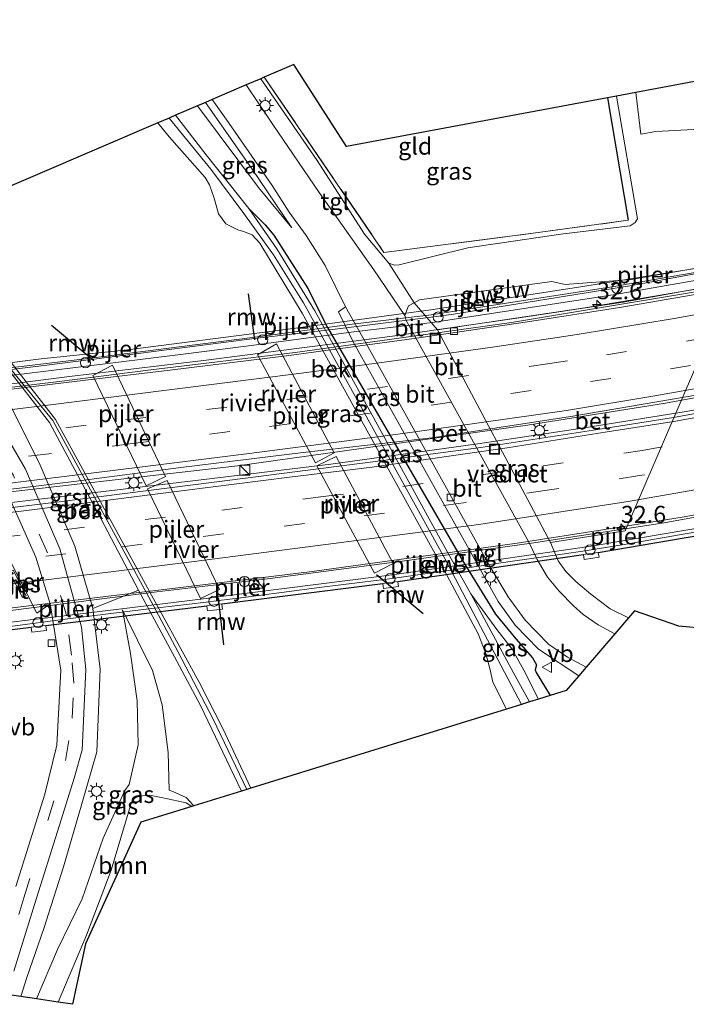
# Model space of a CAD drawing. Units: metres. Extents: x 89990 to 100002, y 437499 to 442393.
# Drawn here: x 93033 to 93131, y 439608 to 439752 of the extents above; entities that cross this region are included whole.
import ezdxf
from ezdxf.enums import TextEntityAlignment as Align

# ---------------------------------------------------------------- set-up
doc = ezdxf.new("R2010")
doc.units = ezdxf.units.M
doc.linetypes.add('IE-TERREINAFSCHEIDING', pattern=[10, 8, -2])
doc.linetypes.add('VW-3-9_STREEP', pattern=[12, 3, -9])
doc.layers.get('0').update_dxf_attribs({"lineweight": 25})
for name, color, linetype, lineweight in [('B-ME-AM-KILOMETR-S-B2', 7, 'Continuous', 18), ('B-ME-BV-GELEIDECONSTRAUCTIE_GELEIDERAIL_OVERSTAPCONSTRUCTIE-S-B2', 213, 'BV-ANTIVERBLINDINGSSCHERM', 18), ('B-ME-BV-GELEIDECONSTRUCTIE-GELEIDERAIL-L-B2', 213, 'BV-GELEIDERAIL', 18), ('B-ME-GR-BOOM-GV-B6', 93, 'Continuous', 18), ('B-ME-GW-KRUINLIJN-L-B1', 93, 'Continuous', 18), ('B-ME-GW-TEENLIJN-L-B1', 93, 'Continuous', 18), ('B-ME-IE-GRASLAND-GV-B6', 93, 'Continuous', 18), ('B-ME-IE-GRONDWERKLIJN-GROND_INGERICHT-GV-B6', 253, 'Continuous', 18), ('B-ME-IE-INRICHTINGSELEMENT-S-B1', 253, 'Continuous', 18), ('B-ME-IE-INRICHTINGSELEMENT-S-B2', 253, 'Continuous', 18), ('B-ME-IE-MEUBILAIR_WEGMEUBILAIR-LICHTMAST-S-B1', 8, 'Continuous', 18), ('B-ME-IE-TERREINAFSCHEIDING-RASTERHEKWERK-L-B1', 8, 'IE-TERREINAFSCHEIDING', 18), ('B-ME-KW-GELUIDSWERING-GV-B7', 8, 'Continuous', 18), ('B-ME-KW-PIJLER-GV-B6', 173, 'Continuous', 18), ('B-ME-KW-PIJLER-S-B1', 173, 'Continuous', 18), ('B-ME-KW-SCHERM-L-B2', 8, 'Continuous', 18), ('B-ME-KW-VIADUCT-GV-B7', 173, 'Continuous', 18), ('B-ME-OB-BEKLEDING-GV-B6', 253, 'Continuous', 18), ('B-ME-OG-WATER-GV-B6', 153, 'Continuous', 18), ('B-ME-VH-VERH_SOORT-BETON-OVERIG-GV-B6', 8, 'IE-TERREINAFSCHEIDING-NATUURLIJK-HOUTWAL', 18), ('B-ME-VH-VERH_SOORT-BETON-OVERIG-GV-B7', 8, 'IE-TERREINAFSCHEIDING-NATUURLIJK-HOUTWAL', 18), ('B-ME-VH-VERH_SOORT-BITUMEN-GV-B6', 8, 'IE-TERREINAFSCHEIDING-NATUURLIJK-HOUTWAL', 18), ('B-ME-VH-VERH_SOORT-BITUMEN-GV-B7', 8, 'Continuous', 18), ('B-ME-VH-VERH_SOORT-GV-B6', 8, 'Continuous', 18), ('B-ME-VH-VERH_SOORT-ONVERHARD-GV-B6', 8, 'Continuous', 18), ('B-ME-VH-VERH_SOORT-TEGELS-GV-B6', 8, 'Continuous', 18), ('B-ME-VV-KOLK-S-B1', 8, 'Continuous', 18), ('B-ME-VV-KOLK-S-B2', 8, 'Continuous', 18), ('B-ME-VW-MARKERING-39STREEP-015-L-B1', 255, 'VW-3-9_STREEP', 18), ('B-ME-VW-MARKERING-39STREEP-015-L-B2', 255, 'VW-3-9_STREEP', 18), ('B-ME-VW-MARKERING-STREEP-015-L-B2', 7, 'Continuous', 18), ('B-ME-VW-MEUBILAIR_WEGMEUBILAIR-VERKEERSBORD-S-B1', 8, 'Continuous', 18)]:
    doc.layers.add(name, color=color, linetype=linetype, lineweight=lineweight)
for name, color, linetype in [('B-ME-GW-INSTEEKWATERGANG-L-B1', 10, 'Continuous'), ('B-ME-IE-TERREINAFSCHEIDING-HAAG-L-B1', 10, 'Continuous'), ('B-ME-KG-KADASTRAAL-OPNAMEDTMGRENS-L-B1', 10, 'Continuous'), ('B-ME-KW-REMMINGWERK-L-B1', 10, 'Continuous')]:
    doc.layers.add(name, color=color, linetype=linetype)
doc.styles.add('NLCS-ISO', font='NLCS-ISO.TTF')
doc.linetypes.add('BV-ANTIVERBLINDINGSSCHERM', pattern='A,2,-1,[22,NLCS.SHX,S=1,R=0,X=0,Y=0],-1', length=4)
doc.linetypes.add('BV-GELEIDERAIL', pattern='A,10,-3,[108,NLCS.SHX,S=1,R=0,X=0,Y=0],-3', length=16)
doc.linetypes.add('IE-TERREINAFSCHEIDING-NATUURLIJK-HOUTWAL', pattern='A,7,-1.5,[67,NLCS.SHX,S=0.75,R=45,X=0,Y=0],-1.5,7,-1.5,[70,NLCS.SHX,S=0.75,R=0,X=0,Y=0],-1.5', length=20)

# ---------------------------------------------------------------- blocks, each defined once
blk = doc.blocks.new('dtb')
blk.add_circle((0, 0), 0.75)
blk = doc.blocks.new('hecto')
for p, q in [((0, 0.625), (-0.625, 0)), ((0, -0.625), (0, 0.625)), ((-0.625, 0), (0.625, 0)), ((0.625, 0), (0, -0.625))]:
    blk.add_line(p, q)
blk = doc.blocks.new('kast')
blk.add_line((-0.75, -0.75), (0.75, 0.75))
blk.add_lwpolyline([(-0.75, 0.75), (0.75, 0.75), (0.75, -0.75), (-0.75, -0.75)], close=True)
blk = doc.blocks.new('snuffelpaal')
for centre, radius in [((0, 0), 0.75), ((-0.375, 0), 0.125), ((0.375, 0), 0.125)]:
    blk.add_circle(centre, radius)
blk = doc.blocks.new('lantaarnpaal')
for p, q in [((-0.75, 0), (-1.25, 0)), ((-0.88, 0.88), (-0.53, 0.53)), ((0, 0.75), (0, 1.25)), ((0.53, 0.53), (0.88, 0.88)), ((0.75, 0), (1.25, 0)), ((-0.53, -0.53), (-0.88, -0.88)), ((0, -0.75), (0, -1.25)), ((0.53, -0.53), (0.88, -0.88))]:
    blk.add_line(p, q)
blk.add_circle((0, 0), 0.75)
blk = doc.blocks.new('kolk')
blk.add_lwpolyline([(-0.5, -0.5), (0.5, -0.5), (0.5, 0.5), (-0.5, 0.5)], close=True)
blk = doc.blocks.new('put')
for p, q in [((0.75, 0.75), (-0.75, 0.75)), ((-0.75, 0.75), (-0.75, -0.75)), ((0.75, -0.75), (0.75, 0.75)), ((-0.75, -0.75), (0.75, -0.75))]:
    blk.add_line(p, q)
blk.add_lwpolyline([(-0.625, 0.625), (0.625, 0.625), (0.625, -0.625), (-0.625, -0.625)], close=True)
blk = doc.blocks.new('verkeersbord')
for p, q in [((0, 0.75), (-0.75, -0.625)), ((0.75, -0.625), (0, 0.75)), ((-0.75, -0.625), (0.75, -0.625))]:
    blk.add_line(p, q)

msp = doc.modelspace()

# ---------------------------------------------------------------- linework, layer by layer
at = {"layer": 'B-ME-BV-GELEIDECONSTRUCTIE-GELEIDERAIL-L-B2'}
for points in [[(92988.788, 439693.781, 7.209), (92989.508, 439693.852, 7.237), (93002.787, 439695.282, 7.283), (93014.909, 439696.689, 7.283), (93040.334, 439699.9, 7.245), (93059.997, 439702.244, 7.235), (93087.767, 439705.843, 7.463), (93106.025, 439708.497, 7.497), (93121.64, 439710.841, 7.559), (93138.445, 439713.865, 7.421), (93161.075, 439718.51, 7.407), (93179.101, 439722.716, 7.681), (93191.663, 439726.225, 7.757), (93201.001, 439729.096, 7.743)], [(93000.201, 439679.213, 7.473), (93023.849, 439682.118, 7.446), (93064.978, 439686.777, 7.664), (93107.584, 439692.762, 7.906), (93127.867, 439696.014, 7.956), (93146.529, 439699.434, 8.266), (93163.789, 439702.931, 8.164), (93184.386, 439707.877, 7.99), (93193.28, 439710.246, 7.968)], [(93192.497, 439708.385, 7.608), (93189.995, 439707.621, 7.608), (93165.603, 439701.669, 7.678), (93141.84, 439696.797, 7.394), (93130.92, 439694.781, 7.382), (93115.657, 439692.341, 7.454), (93100.308, 439690.023, 7.49), (93078.72, 439687.049, 7.568), (93059.655, 439684.745, 7.636), (93033.012, 439681.574, 7.62), (93005.339, 439678.158, 7.546), (93001.031, 439677.652, 7.517)], [(93005.6461, 439662.3256, 7.3381), (93007.253, 439662.518, 7.304), (93027.401, 439665.024, 7.363), (93053.157, 439668.303, 7.329), (93069.813, 439670.243, 7.365), (93089.205, 439672.799, 7.447), (93108.214, 439675.452, 7.481), (93127.671, 439678.444, 7.593), (93152.729, 439682.996, 7.789), (93170.909, 439686.873, 7.907), (93184.751, 439689.978, 8.045)]]:
    msp.add_polyline3d(points, dxfattribs=at)
at = {"layer": 'B-ME-GR-BOOM-GV-B6'}
msp.add_polyline3d([(93038.648, 439608.014, 0.214), (93042.803, 439617.861, 0.276), (93046.457, 439627.404, 0.1), (93049.267, 439636.907, -0.16), (93049.504, 439637.608, -0.158), (93050.011, 439638.065, -0.158), (93051.038, 439638.318, -0.158), (93052.052, 439638.437, -0.158), (93054.27, 439637.996, -0.158), (93057.469, 439637.293, -0.212), (93058.307, 439636.766, -0.214), (93050.808, 439634.445, -0.089), (93042.682, 439616.595, 0.145), (93040.757, 439607.695, 0.059), (93038.648, 439608.014, 0.214)], dxfattribs=at)
at = {"layer": 'B-ME-GW-INSTEEKWATERGANG-L-B1'}
msp.add_polyline3d([(93066.675, 439724.59, -0.36), (93069.08, 439722.178, -0.36), (93070.311, 439720.659, -0.36), (93075.289, 439712.92, -0.36), (93078.212, 439707.126, -0.36), (93098.189, 439672.659, 0.165), (93102.885, 439664.998, 0.415), (93105.894, 439661.382, 0.44), (93108.361, 439658.611, 0.515), (93108.918, 439657.551, 0.54), (93108.745, 439656.846, 0.59), (93108.868, 439656.422, 0.59), (93110.952, 439653.062, 0.757)], dxfattribs=at)
at = {"layer": 'B-ME-GW-KRUINLIJN-L-B1'}
for points in [[(93059.117, 439739.681, -0.379), (93068.067, 439727.682, -0.379), (93072.99, 439721.764, -0.379)], [(93048.097, 439665.629, 0.44), (93049.263, 439659.223, 0.608), (93050.271, 439652.279, 0.83), (93050.376, 439645.803, 1.066), (93049.085, 439639.961, 1.098)], [(93035.458, 439608.496, 1.825), (93038.568, 439615.73, 1.838), (93042.151, 439623.208, 1.628), (93045.268, 439632.1, 1.424), (93048.463, 439639.104, 1.094), (93049.085, 439639.961, 1.098)], [(93054.957, 439639.147, 0.125), (93055.502, 439638.933, -0.008), (93057.433, 439638.083, -0.2), (93058.564, 439636.846, -0.211)]]:
    msp.add_polyline3d(points, dxfattribs=at)
at = {"layer": 'B-ME-GW-TEENLIJN-L-B1'}
for points in [[(93072.99, 439721.764, -0.379), (93067.057, 439730.538, -0.654), (93060.29, 439740.184, -0.681)], [(93109.225, 439652.528, -0.175), (93107.053, 439656.772, -0.16), (93105.354, 439659.866, -0.185), (93103.114, 439662.734, -0.21), (93099.28, 439668.004, -0.36)], [(93054.957, 439639.147, 0.125), (93054.828, 439644.683, 0.475), (93053.919, 439651.684, 0.45), (93052.483, 439656.74, 0.45), (93048.097, 439665.629, 0.44)]]:
    msp.add_polyline3d(points, dxfattribs=at)
at = {"layer": 'B-ME-IE-GRASLAND-GV-B6'}
for points in [[(93068.409, 439743.664, -1.027), (93068.934, 439743.889, -0.874), (93086.516, 439718.128, -0.403), (93108.442, 439720.956, -0.541), (93122.371, 439722.866, -0.381), (93119.351, 439740.871, -2.216), (93120.695, 439741.122, -2.502), (93123.775, 439723.058, -0.365), (93123.433, 439722.526, -0.365), (93122.665, 439722.061, -0.365), (93112.523, 439720.814, -0.609), (93098.838, 439718.819, -0.617), (93088.735, 439716.345, -0.419), (93088.065, 439716.268, -0.419), (93087.217, 439716.587, -0.419), (93083.636, 439720.842, -0.447), (93076.708, 439731.646, -0.599), (93068.409, 439743.664, -1.027)], [(93055.878, 439738.293, -0.36), (93059.117, 439739.681, -0.379), (93068.067, 439727.682, -0.379), (93072.99, 439721.764, -0.379), (93067.057, 439730.538, -0.654), (93060.29, 439740.184, -0.681), (93061.282, 439740.609, -1.079), (93063.306, 439737.733, -1.012), (93067.116, 439732.269, -0.802), (93070.08, 439727.969, -0.692), (93072.599, 439724.056, -0.608), (93075.099, 439720.645, -0.536), (93077.877, 439716.234, -0.427), (93080.872, 439710.164, -0.233), (93079.835, 439709.432, -0.183), (93082.018, 439704.894, 0.01), (93100.624, 439671.594, 0.473), (93103.276, 439666.865, 0.549), (93105.775, 439663.409, 0.679), (93109.208, 439659.853, 0.773), (93115.152, 439655.967, 1.038), (93113.274, 439653.781, 1.101), (93110.952, 439653.062, 0.757), (93108.868, 439656.422, 0.59), (93108.745, 439656.846, 0.59), (93108.918, 439657.551, 0.54), (93108.361, 439658.611, 0.515), (93105.894, 439661.382, 0.44), (93102.885, 439664.998, 0.415), (93098.189, 439672.659, 0.165), (93078.212, 439707.126, -0.36), (93075.289, 439712.92, -0.36), (93070.311, 439720.659, -0.36), (93069.08, 439722.178, -0.36), (93066.675, 439724.59, -0.36), (93060.402, 439732.498, -0.36), (93055.878, 439738.293, -0.36)], [(93059.117, 439739.681, -0.379), (93060.29, 439740.184, -0.681), (93067.057, 439730.538, -0.654), (93072.99, 439721.764, -0.379), (93068.067, 439727.682, -0.379), (93059.117, 439739.681, -0.379)], [(93053.283, 439737.18, -1.21), (93054.938, 439737.889, -0.86), (93061.056, 439730.356, -0.86), (93065.929, 439723.883, -0.86), (93070.294, 439717.813, -0.86), (93074.695, 439710.725, -0.86), (93095.462, 439673.199, -0.86), (93101.743, 439661.255, -0.86), (93106.739, 439651.758, -0.86), (93104.5, 439651.065, -1.21), (93102.528, 439655.011, -1.21), (93102.127, 439656.85, -1.21), (93101.471, 439659.223, -1.21), (93100.347, 439662.1, -1.21), (93095.383, 439671.489, -1.21), (93074.498, 439709.207, -1.21), (93068.265, 439719.499, -1.21), (93067.172, 439720.737, -1.21), (93065.869, 439721.23, -1.21), (93065.04, 439721.469, -1.21), (93063.284, 439722.329, -1.21), (93062.181, 439723.829, -1.21), (93061.562, 439726.102, -1.21), (93060.9, 439728.07, -1.21), (93060.245, 439729.154, -1.21), (93054.97, 439735.12, -1.21), (93053.283, 439737.18, -1.21)], [(93109.225, 439652.528, -0.175), (93107.053, 439656.772, -0.16), (93105.354, 439659.866, -0.185), (93103.114, 439662.734, -0.21), (93099.28, 439668.004, -0.36), (93096.128, 439673.562, -0.36), (93076.361, 439709.566, -0.36), (93070.77, 439718.694, -0.36), (93066.675, 439724.59, -0.36), (93069.08, 439722.178, -0.36), (93070.311, 439720.659, -0.36), (93075.289, 439712.92, -0.36), (93078.212, 439707.126, -0.36), (93098.189, 439672.659, 0.165), (93102.885, 439664.998, 0.415), (93105.894, 439661.382, 0.44), (93108.361, 439658.611, 0.515), (93108.918, 439657.551, 0.54), (93108.745, 439656.846, 0.59), (93108.868, 439656.422, 0.59), (93110.952, 439653.062, 0.757), (93109.225, 439652.528, -0.175)], [(93066.348, 439639.255, -0.735), (93061.401, 439649.568, -0.735), (93056.219, 439659.53, -0.735), (93052.615, 439666.31, -0.735), (93037.863, 439693.447, -0.735), (93030.996, 439701.833, -0.735), (93023.557, 439712.174, -0.735), (93016.531, 439721.426, -0.735), (93017.188, 439721.708, -1.21), (93025.647, 439709.849, -1.21), (93031.907, 439701.783, -1.21), (93038.267, 439693.619, -1.21), (93053.786, 439665.214, -1.21), (93059.344, 439655.022, -1.21), (93062.844, 439648.22, -1.21), (93066.951, 439639.442, -1.21), (93066.348, 439639.255, -0.735)], [(93120.442, 439662.123, 0.721), (93117.967, 439663.427, 0.652), (93115.771, 439664.977, 0.654), (93114.372, 439666.227, 0.582), (93112.268, 439668.366, 0.59), (93110.558, 439670.442, 0.616), (93109.031, 439673.039, 0.58), (93107.728, 439675.662, 0.582), (93089.778, 439708.146, -0.163), (93089.565, 439708.895, -0.175), (93090.134, 439710.277, -0.175), (93090.965, 439710.729, -0.175), (93094.365, 439706.75, 0.57), (93110.971, 439675.557, 0.7), (93112.096, 439672.831, 0.584), (93113.258, 439671.276, 0.652), (93114.7, 439669.805, 0.738), (93116.894, 439667.925, 0.696), (93119.764, 439665.781, 0.756), (93122.466, 439664.478, 0.728), (93120.442, 439662.123, 0.721)], [(93031.374, 439673.227, 0.651), (93035.532, 439665.147, 0.563), (93037.492, 439666.52, 0.576), (93039.036, 439656.777, 0.719), (93038.431, 439645.751, 0.947), (93036.673, 439638.588, 1.054), (93032.443, 439624.993, 1.512)], [(93031.496, 439671.194, 0.716), (93033.401, 439667.441, 0.716), (93033.934, 439667.715, 0.716), (93032.03, 439671.468, 0.716), (93031.496, 439671.194, 0.716)], [(93065.598, 439639.023, -0.195), (93058.564, 439636.846, -0.211), (93057.433, 439638.083, -0.2), (93055.502, 439638.933, -0.008), (93054.957, 439639.147, 0.125), (93054.828, 439644.683, 0.475), (93053.919, 439651.684, 0.45), (93052.483, 439656.74, 0.45), (93048.097, 439665.629, 0.44), (93049.263, 439659.223, 0.608), (93050.271, 439652.279, 0.83), (93050.376, 439645.803, 1.066), (93049.085, 439639.961, 1.098), (93048.463, 439639.104, 1.094), (93045.268, 439632.1, 1.424), (93042.151, 439623.208, 1.628), (93038.568, 439615.73, 1.838), (93035.458, 439608.496, 1.825), (93033.178, 439608.841, 1.923), (93034.034, 439611.625, 1.904), (93036.551, 439618.828, 1.76), (93039.416, 439627.882, 1.498), (93042.123, 439637.132, 1.214), (93044.346, 439644.78, 1.026), (93044.794, 439656.922, 0.864), (93043.738, 439665.827, 0.702), (93050.463, 439668.547, -0.239), (93056.099, 439658.089, -0.403), (93059.551, 439651.573, -0.235), (93065.598, 439639.023, -0.195)], [(93107.913, 439652.121, -0.36), (93105.55, 439656.399, -0.36), (93099.28, 439668.004, -0.36), (93103.114, 439662.734, -0.21), (93105.354, 439659.866, -0.185), (93107.053, 439656.772, -0.16), (93109.225, 439652.528, -0.175), (93107.913, 439652.121, -0.36)], [(93035.458, 439608.496, 1.825), (93038.568, 439615.73, 1.838), (93042.151, 439623.208, 1.628), (93045.268, 439632.1, 1.424), (93048.463, 439639.104, 1.094), (93049.085, 439639.961, 1.098), (93050.376, 439645.803, 1.066), (93050.271, 439652.279, 0.83), (93049.263, 439659.223, 0.608), (93048.097, 439665.629, 0.44), (93052.483, 439656.74, 0.45), (93053.919, 439651.684, 0.45), (93054.828, 439644.683, 0.475), (93054.957, 439639.147, 0.125), (93055.502, 439638.933, -0.008), (93057.433, 439638.083, -0.2), (93058.564, 439636.846, -0.211), (93058.307, 439636.766, -0.214), (93057.469, 439637.293, -0.212), (93054.27, 439637.996, -0.158), (93052.052, 439638.437, -0.158), (93051.038, 439638.318, -0.158), (93050.011, 439638.065, -0.158), (93049.504, 439637.608, -0.158), (93049.267, 439636.907, -0.16), (93046.457, 439627.404, 0.1), (93042.803, 439617.861, 0.276), (93038.648, 439608.014, 0.214), (93035.458, 439608.496, 1.825)]]:
    msp.add_polyline3d(points, dxfattribs=at)
at = {"layer": 'B-ME-IE-GRONDWERKLIJN-GROND_INGERICHT-GV-B6'}
for points in [[(93123.506, 439741.648, -2.399), (93153.531, 439747.264, 0.118), (93154.311, 439738.702, 0.021), (93151.498, 439738.155, -0.037), (93149.102, 439738.435, 0.005), (93138.666, 439737.284, -0.505), (93135.624, 439736.645, -0.535), (93132.942, 439736.244, -0.363), (93126.452, 439735.884, -1.257), (93124.27, 439735.501, -2.009), (93123.506, 439741.648, -2.399)], [(93068.934, 439743.889, -0.874), (93073.269, 439745.747, -1.054), (93080.989, 439733.696, -1.084), (93119.351, 439740.871, -2.216), (93122.371, 439722.866, -0.381), (93108.442, 439720.956, -0.541), (93086.516, 439718.128, -0.403), (93068.934, 439743.889, -0.874)], [(93141.021, 439662.228, 0.881), (93129.819, 439663.228, 0.713), (93123.319, 439665.471, 0.629), (93122.466, 439664.478, 0.728), (93119.764, 439665.781, 0.756), (93116.894, 439667.925, 0.696), (93114.7, 439669.805, 0.738), (93113.258, 439671.276, 0.652), (93112.096, 439672.831, 0.584), (93110.971, 439675.557, 0.7), (93121.96, 439677.229, 0.43), (93137.629, 439713.617, 0.34), (93116.025, 439710.026, 0.178), (93094.365, 439706.75, 0.57), (93090.965, 439710.729, -0.175), (93091.75, 439711.156, -0.175), (93111.161, 439713.871, -0.057), (93113.15, 439713.457, -0.055), (93122.814, 439714.165, -0.055), (93138.601, 439716.915, -0.055)]]:
    msp.add_polyline3d(points, dxfattribs=at)
at = {"layer": 'B-ME-IE-TERREINAFSCHEIDING-HAAG-L-B1'}
msp.add_line((93119.351, 439740.871, -2.216), (93122.371, 439722.866, -0.381), dxfattribs=at)
at = {"layer": 'B-ME-IE-TERREINAFSCHEIDING-RASTERHEKWERK-L-B1'}
for points in [[(93180.63, 439752.332, 0.375), (93184.756, 439732.763, 0.619), (93135.589, 439721.35, 0.219), (93132.942, 439736.244, -0.363), (93126.452, 439735.884, -1.257), (93124.27, 439735.501, -2.009), (93123.506, 439741.648, -2.399)], [(93068.934, 439743.889, -0.874), (93086.516, 439718.128, -0.403), (93108.442, 439720.956, -0.541), (93122.371, 439722.866, -0.381)], [(93122.466, 439664.478, 0.728), (93119.764, 439665.781, 0.756), (93116.894, 439667.925, 0.696), (93114.7, 439669.805, 0.738), (93113.258, 439671.276, 0.652), (93112.096, 439672.831, 0.584), (93110.971, 439675.557, 0.7)]]:
    msp.add_polyline3d(points, dxfattribs=at)
at = {"layer": 'B-ME-KG-KADASTRAAL-OPNAMEDTMGRENS-L-B1'}
for points in [[(93153.531, 439747.264, 0.118), (93123.506, 439741.648, -2.399), (93120.695, 439741.122, -2.502), (93119.351, 439740.871, -2.216), (93080.989, 439733.696, -1.084), (93073.269, 439745.747, -1.054), (93068.934, 439743.889, -0.874), (93068.409, 439743.664, -1.027), (93066.267, 439742.746, -1.03), (93061.282, 439740.609, -1.079), (93060.29, 439740.184, -0.681), (93059.117, 439739.681, -0.379), (93055.878, 439738.293, -0.36), (93054.938, 439737.889, -0.86), (93053.283, 439737.18, -1.21), (93017.188, 439721.708, -1.21)], [(93141.021, 439662.228, 0.881), (93129.819, 439663.228, 0.713), (93123.319, 439665.471, 0.629), (93122.466, 439664.478, 0.728), (93120.442, 439662.123, 0.721), (93116.227, 439657.217, 0.944), (93115.152, 439655.967, 1.038), (93113.274, 439653.781, 1.101), (93110.952, 439653.062, 0.757), (93109.225, 439652.528, -0.175), (93107.913, 439652.121, -0.36), (93106.739, 439651.758, -0.86), (93104.5, 439651.065, -1.21), (93066.951, 439639.442, -1.21), (93066.348, 439639.255, -0.735), (93065.598, 439639.023, -0.195), (93058.564, 439636.846, -0.211), (93058.307, 439636.766, -0.214), (93050.808, 439634.445, -0.089), (93042.682, 439616.595, 0.145), (93040.757, 439607.695, 0.059), (93038.648, 439608.014, 0.214), (93035.458, 439608.496, 1.825), (93033.178, 439608.841, 1.923), (93031.102, 439609.155, 1.878)]]:
    msp.add_polyline3d(points, dxfattribs=at)
at = {"layer": 'B-ME-KW-GELUIDSWERING-GV-B7'}
for points in [[(93028.274, 439700.81, 6.816), (93043.432, 439702.625, 6.79), (93056.826, 439704.336, 6.788), (93067.588, 439705.696, 7.064), (93081.472, 439707.554, 7.066), (93093.44, 439708.996, 7.092), (93120.005, 439713.073, 7.146), (93136.48, 439715.937, 7.072)], [(93136.688, 439714.799, 7.072), (93120.213, 439711.935, 7.146), (93093.648, 439707.858, 7.092), (93081.68, 439706.416, 7.066), (93069.564, 439704.822, 7.064), (93067.796, 439704.558, 7.064), (93057.034, 439703.198, 6.788), (93041.989, 439701.328, 6.788), (93028.482, 439699.672, 6.816)], [(93034.664, 439663.086, 7.648), (93005.98, 439659.579, 7.449), (93002.664, 439659.645, 6.434), (93002.592, 439660.283, 6.459), (93005.832, 439660.649, 7.449), (93034.539, 439664.159, 7.648), (93036.716, 439664.426, 7.654), (93060.381, 439667.315, 7.78), (93062.563, 439667.588, 7.798), (93086.207, 439670.596, 7.951), (93088.393, 439670.886, 7.979), (93115.644, 439674.814, 8.176), (93117.829, 439675.146, 8.186), (93143.313, 439679.47, 8.321)], [(93143.54, 439678.413, 8.321), (93117.995, 439674.079, 8.186), (93115.817, 439673.748, 8.176), (93088.542, 439669.817, 7.979), (93086.351, 439669.525, 7.951), (93062.695, 439666.516, 7.798), (93060.501, 439666.241, 7.78), (93036.852, 439663.354, 7.654), (93034.664, 439663.086, 7.648)]]:
    msp.add_polyline3d(points, dxfattribs=at)
at = {"layer": 'B-ME-KW-PIJLER-GV-B6'}
for points in [[(93076.441, 439687.227, -1.21), (93067.955, 439703.089, -1.21), (93070.733, 439704.718, -1.21), (93079.22, 439688.714, -1.21), (93076.441, 439687.227, -1.21)], [(93046.605, 439701.585, -1.21), (93054.405, 439685.235, -1.21), (93051.566, 439683.867, -1.21), (93043.761, 439700.075, -1.21), (93046.605, 439701.585, -1.21)], [(93076.647, 439686.8, -1.21), (93079.49, 439688.144, -1.21), (93087.88, 439672.464, -1.21), (93085.112, 439671.006, -1.21), (93076.647, 439686.8, -1.21)], [(93051.753, 439683.432, -1.21), (93054.651, 439684.654, -1.21), (93062.368, 439668.632, -1.21), (93059.54, 439667.293, -1.21), (93051.753, 439683.432, -1.21)], [(93031.496, 439671.194, 0.716), (93032.03, 439671.468, 0.716), (93033.934, 439667.715, 0.716), (93033.401, 439667.441, 0.716), (93031.496, 439671.194, 0.716)]]:
    msp.add_polyline3d(points, dxfattribs=at)
at = {"layer": 'B-ME-KW-REMMINGWERK-L-B1'}
for p, q in [((93066.564, 439712.046, -0.035), (93067.47, 439705.316, -0.035)), ((93037.65, 439707.445, -0.035), (93043.903, 439702.267, -0.035)), ((93092.296, 439665.054, -0.01), (93085.429, 439670.767, -0.01)), ((93062.978, 439660.52, -0.035), (93062.187, 439667.369, -0.035))]:
    msp.add_line(p, q, dxfattribs=at)
at = {"layer": 'B-ME-KW-SCHERM-L-B2'}
for points in [[(92990.923, 439695.881, 11.416), (93010.372, 439698.207, 11.836), (93023.282, 439699.94, 11.828), (93036.594, 439701.533, 11.668), (93050.795, 439703.331, 11.326), (93067.485, 439705.516, 11.212), (93079.364, 439706.87, 11.218), (93093.846, 439708.694, 11.266), (93096.741, 439709.096, 12.26), (93122.934, 439713.266, 12.628), (93149.976, 439718.267, 13.11), (93165.804, 439721.665, 12.994), (93180.448, 439725.332, 13.01), (93195.024, 439729.2, 12.988), (93206.462, 439732.527, 13.12), (93212.25, 439734.139, 13.101)], [(93031.611, 439663.214, 12.726), (93034.86, 439663.647, 12.758), (93036.397, 439663.854, 12.772), (93039.652, 439664.251, 12.803), (93045.603, 439664.988, 12.817), (93051.562, 439665.72, 12.852), (93057.516, 439666.415, 12.866), (93060.775, 439666.821, 12.875), (93062.241, 439666.992, 12.877), (93065.491, 439667.412, 12.909), (93071.448, 439668.172, 12.96), (93077.402, 439668.949, 13.002), (93083.338, 439669.693, 13.042), (93086.616, 439670.109, 13.066), (93088.075, 439670.281, 13.064), (93093.183, 439671.046, 13.123), (93099.114, 439671.876, 13.159), (93105.062, 439672.742, 13.206), (93110.995, 439673.587, 13.251), (93116.073, 439674.328, 13.285), (93117.546, 439674.546, 13.289), (93121.787, 439675.262, 13.326), (93127.703, 439676.256, 13.356), (93133.608, 439677.278, 13.386)]]:
    msp.add_polyline3d(points, dxfattribs=at)
at = {"layer": 'B-ME-KW-VIADUCT-GV-B7'}
for points in [[(93016.257, 439700.012, 7.201), (93036.139, 439702.537, 7.201), (93048.849, 439703.821, 7.201), (93072.793, 439706.901, 7.201), (93093.391, 439709.71, 7.201), (93114.818, 439713.001, 7.201), (93138.341, 439716.758, 7.201)], [(93143.549, 439678.363, 8.321), (93118.003, 439674.03, 8.186), (93118.114, 439673.37, 8.163), (93115.934, 439673.024, 8.156), (93115.824, 439673.698, 8.176), (93088.549, 439669.767, 7.979), (93088.632, 439669.092, 7.968), (93086.451, 439668.8, 7.953), (93086.358, 439669.476, 7.951), (93062.701, 439666.467, 7.798), (93062.778, 439665.758, 7.77), (93060.594, 439665.499, 7.759), (93060.507, 439666.192, 7.78), (93036.858, 439663.305, 7.654), (93036.938, 439662.628, 7.635), (93034.76, 439662.363, 7.63), (93034.67, 439663.036, 7.648), (93005.986, 439659.53, 7.449)]]:
    msp.add_polyline3d(points, dxfattribs=at)
at = {"layer": 'B-ME-OB-BEKLEDING-GV-B6'}
for points in [[(93054.938, 439737.889, -0.86), (93055.878, 439738.293, -0.36), (93060.402, 439732.498, -0.36), (93066.675, 439724.59, -0.36), (93070.77, 439718.694, -0.36), (93076.361, 439709.566, -0.36), (93096.128, 439673.562, -0.36), (93099.28, 439668.004, -0.36), (93105.55, 439656.399, -0.36), (93107.913, 439652.121, -0.36), (93106.739, 439651.758, -0.86), (93101.743, 439661.255, -0.86), (93095.462, 439673.199, -0.86), (93074.695, 439710.725, -0.86), (93070.294, 439717.813, -0.86), (93065.929, 439723.883, -0.86), (93061.056, 439730.356, -0.86), (93054.938, 439737.889, -0.86)], [(93065.598, 439639.023, -0.195), (93059.551, 439651.573, -0.235), (93056.099, 439658.089, -0.403), (93050.463, 439668.547, -0.239), (93044.484, 439679.903, -0.252), (93037.363, 439693.141, -0.254), (93030.748, 439701.688, -0.343), (93022.946, 439711.864, -0.354), (93019.391, 439716.61, -0.185), (93015.871, 439721.144, -0.185), (93016.531, 439721.426, -0.735), (93023.557, 439712.174, -0.735), (93030.996, 439701.833, -0.735), (93037.863, 439693.447, -0.735), (93052.615, 439666.31, -0.735), (93056.219, 439659.53, -0.735), (93061.401, 439649.568, -0.735), (93066.348, 439639.255, -0.735), (93065.598, 439639.023, -0.195)]]:
    msp.add_polyline3d(points, dxfattribs=at)
at = {"layer": 'B-ME-OG-WATER-GV-B6'}
for points in [[(93017.188, 439721.708, -1.21), (93053.283, 439737.18, -1.21), (93054.97, 439735.12, -1.21), (93060.245, 439729.154, -1.21), (93060.9, 439728.07, -1.21), (93061.562, 439726.102, -1.21), (93062.181, 439723.829, -1.21), (93063.284, 439722.329, -1.21), (93065.04, 439721.469, -1.21), (93065.869, 439721.23, -1.21), (93067.172, 439720.737, -1.21), (93068.265, 439719.499, -1.21), (93074.498, 439709.207, -1.21)], [(93074.498, 439709.207, -1.21), (93095.383, 439671.489, -1.21), (93100.347, 439662.1, -1.21), (93101.471, 439659.223, -1.21), (93102.127, 439656.85, -1.21), (93102.528, 439655.011, -1.21), (93104.5, 439651.065, -1.21), (93066.951, 439639.442, -1.21), (93062.844, 439648.22, -1.21), (93059.344, 439655.022, -1.21), (93053.786, 439665.214, -1.21), (93038.267, 439693.619, -1.21), (93031.907, 439701.783, -1.21)], [(93067.955, 439703.089, -1.21), (93076.441, 439687.227, -1.21), (93079.22, 439688.714, -1.21), (93070.733, 439704.718, -1.21), (93067.955, 439703.089, -1.21)], [(93051.566, 439683.867, -1.21), (93054.405, 439685.235, -1.21), (93046.605, 439701.585, -1.21), (93043.761, 439700.075, -1.21), (93051.566, 439683.867, -1.21)], [(93079.49, 439688.144, -1.21), (93076.647, 439686.8, -1.21), (93085.112, 439671.006, -1.21), (93087.88, 439672.464, -1.21), (93079.49, 439688.144, -1.21)], [(93062.368, 439668.632, -1.21), (93054.651, 439684.654, -1.21), (93051.753, 439683.432, -1.21), (93059.54, 439667.293, -1.21), (93062.368, 439668.632, -1.21)]]:
    msp.add_polyline3d(points, dxfattribs=at)
at = {"layer": 'B-ME-VH-VERH_SOORT-BETON-OVERIG-GV-B6'}
msp.add_polyline3d([(93121.96, 439677.229, 0.43), (93110.971, 439675.557, 0.7), (93094.365, 439706.75, 0.57), (93116.025, 439710.026, 0.178), (93137.629, 439713.617, 0.34), (93121.96, 439677.229, 0.43)], dxfattribs=at)
at = {"layer": 'B-ME-VH-VERH_SOORT-BETON-OVERIG-GV-B7'}
msp.add_polyline3d([(93000.058, 439679.483, 6.917), (93021.684, 439682.167, 6.959), (93040.953, 439684.48, 7.019), (93056.663, 439686.55, 7.071), (93074.662, 439688.757, 7.163), (93093.566, 439690.914, 7.271), (93114.249, 439694.067, 7.327), (93140.953, 439698.645, 7.459), (93161.027, 439702.673, 7.609), (93182.551, 439707.814, 7.63), (93193.54, 439710.864, 7.709), (93192.168, 439707.604, 7.136), (93173.368, 439702.85, 7.1), (93161.807, 439700.239, 7.078), (93145.35, 439696.884, 7.084), (93129.066, 439693.871, 6.966), (93117.321, 439692.018, 6.956), (93100.737, 439689.51, 6.956), (93084.872, 439687.368, 6.916), (93061.955, 439684.433, 6.95), (93038.397, 439681.472, 6.816), (93018.118, 439678.996, 6.776), (93001.34, 439677.071, 6.905), (93000.058, 439679.483, 6.917)], dxfattribs=at)
at = {"layer": 'B-ME-VH-VERH_SOORT-BITUMEN-GV-B6'}
for points in [[(93061.282, 439740.609, -1.079), (93066.267, 439742.746, -1.03), (93070.164, 439736.939, -0.879), (93077.004, 439726.963, -0.615), (93085.039, 439715.599, -0.397), (93089.565, 439708.895, -0.175), (93089.778, 439708.146, -0.163), (93107.728, 439675.662, 0.582), (93109.031, 439673.039, 0.58), (93110.558, 439670.442, 0.616), (93112.268, 439668.366, 0.59), (93114.372, 439666.227, 0.582), (93115.771, 439664.977, 0.654), (93117.967, 439663.427, 0.652), (93120.442, 439662.123, 0.721), (93116.227, 439657.217, 0.944), (93113.484, 439658.688, 0.851), (93110.681, 439660.59, 0.693), (93107.272, 439664.14, 0.657), (93104.753, 439667.535, 0.557), (93102.14, 439671.98, 0.617), (93083.386, 439705.657, -0.108), (93080.872, 439710.164, -0.233), (93077.877, 439716.234, -0.427), (93075.099, 439720.645, -0.536), (93072.599, 439724.056, -0.608), (93070.08, 439727.969, -0.692), (93067.116, 439732.269, -0.802), (93063.306, 439737.733, -1.012), (93061.282, 439740.609, -1.079)], [(93029.435, 439699.928, 0.194), (93035.866, 439687.241, 0.45), (93041.111, 439674.993, 0.569), (93043.738, 439665.827, 0.702), (93044.794, 439656.922, 0.864), (93044.346, 439644.78, 1.026), (93042.123, 439637.132, 1.214), (93039.416, 439627.882, 1.498), (93036.551, 439618.828, 1.76), (93034.034, 439611.625, 1.904), (93033.178, 439608.841, 1.923), (93031.102, 439609.155, 1.878)], [(93032.128, 439612.582, 1.844), (93035.225, 439622.495, 1.616), (93038.773, 439633.848, 1.248), (93041.037, 439641.082, 1.112), (93042.149, 439645.093, 1.039), (93042.734, 439656.899, 0.859), (93042.051, 439663.09, 0.759), (93038.906, 439674.598, 0.638), (93033.848, 439686.325, 0.476), (93028.549, 439695.345, 0.342)], [(93028.549, 439695.345, 0.342), (93033.848, 439686.325, 0.476), (93038.906, 439674.598, 0.638), (93042.051, 439663.09, 0.759), (93042.734, 439656.899, 0.859), (93042.149, 439645.093, 1.039), (93041.037, 439641.082, 1.112), (93038.773, 439633.848, 1.248), (93035.225, 439622.495, 1.616), (93032.128, 439612.582, 1.844)], [(93032.443, 439624.993, 1.512), (93036.673, 439638.588, 1.054), (93038.431, 439645.751, 0.947), (93039.036, 439656.777, 0.719), (93037.492, 439666.52, 0.576), (93035.346, 439673.377, 0.559), (93030.423, 439684.495, 0.412)]]:
    msp.add_polyline3d(points, dxfattribs=at)
at = {"layer": 'B-ME-VH-VERH_SOORT-BITUMEN-GV-B7'}
for points in [[(92992.724, 439693.282, 6.663), (93016.396, 439696.209, 6.786), (93042.647, 439699.376, 6.718), (93055.047, 439700.84, 6.63), (93072.192, 439702.956, 6.834), (93090.972, 439705.505, 6.94), (93107.586, 439707.962, 6.876), (93121.455, 439710.106, 6.882), (93135.929, 439712.611, 6.938)], [(93135.929, 439712.611, 6.938), (93121.455, 439710.106, 6.882), (93107.586, 439707.962, 6.876), (93090.972, 439705.505, 6.94), (93072.192, 439702.956, 6.834), (93055.047, 439700.84, 6.63), (93042.647, 439699.376, 6.718), (93016.396, 439696.209, 6.786), (92992.724, 439693.282, 6.663)], [(92992.724, 439693.282, 6.663), (92992.399, 439693.894, 6.665), (93007.233, 439695.355, 6.665), (93017.08, 439696.586, 6.865), (93038.774, 439699.199, 6.841), (93052.268, 439700.882, 6.695), (93073.464, 439703.424, 6.827), (93087.325, 439705.339, 6.869), (93105.243, 439707.832, 6.925), (93132.003, 439712.327, 6.899)], [(93140.953, 439698.645, 7.459), (93114.249, 439694.067, 7.327), (93093.566, 439690.914, 7.271), (93074.662, 439688.757, 7.163), (93056.663, 439686.55, 7.071), (93040.953, 439684.48, 7.019), (93021.684, 439682.167, 6.959), (93000.058, 439679.483, 6.917), (92999.599, 439680.347, 6.882), (92997.749, 439683.827, 6.747), (92996.087, 439686.954, 6.798), (92994.211, 439690.484, 6.722), (92992.724, 439693.282, 6.663)], [(93001.34, 439677.071, 6.905), (93018.118, 439678.996, 6.776), (93038.397, 439681.472, 6.816), (93061.955, 439684.433, 6.95), (93084.872, 439687.368, 6.916), (93100.737, 439689.51, 6.956), (93117.321, 439692.018, 6.956), (93129.066, 439693.871, 6.966), (93145.35, 439696.884, 7.084)], [(93140.174, 439680.981, 7.432), (93130.346, 439679.248, 7.4), (93117.71, 439677.252, 7.344), (93106.061, 439675.433, 7.284), (93091.947, 439673.464, 7.156), (93075.948, 439671.259, 7.068), (93059.078, 439669.233, 6.952), (93040.76, 439667.007, 6.798), (93025.479, 439665.152, 6.732), (93008.928, 439662.793, 6.715), (93006.983, 439666.452, 6.728), (93005.244, 439669.725, 6.797), (93003.502, 439673.002, 6.861), (93001.699, 439676.395, 6.883), (93001.34, 439677.071, 6.905)]]:
    msp.add_polyline3d(points, dxfattribs=at)
at = {"layer": 'B-ME-VH-VERH_SOORT-GV-B6'}
for points in [[(93050.463, 439668.547, -0.239), (93043.738, 439665.827, 0.702), (93041.111, 439674.993, 0.569), (93035.866, 439687.241, 0.45), (93029.435, 439699.928, 0.194), (93030.748, 439701.688, -0.343), (93037.363, 439693.141, -0.254), (93044.484, 439679.903, -0.252), (93050.463, 439668.547, -0.239)], [(93037.492, 439666.52, 0.576), (93035.532, 439665.147, 0.563), (93031.374, 439673.227, 0.651), (93027.156, 439681.403, 0.514), (93017.829, 439698.209, 0.061), (93019.454, 439700.802, 0.055), (93025.302, 439693.061, 0.269), (93030.423, 439684.495, 0.412), (93035.346, 439673.377, 0.559), (93037.492, 439666.52, 0.576)]]:
    msp.add_polyline3d(points, dxfattribs=at)
at = {"layer": 'B-ME-VH-VERH_SOORT-ONVERHARD-GV-B6'}
for points in [[(93120.695, 439741.122, -2.502), (93123.506, 439741.648, -2.399), (93124.27, 439735.501, -2.009), (93126.452, 439735.884, -1.257), (93132.942, 439736.244, -0.363)], [(93138.601, 439716.915, -0.055), (93122.814, 439714.165, -0.055), (93113.15, 439713.457, -0.055), (93111.161, 439713.871, -0.057), (93091.75, 439711.156, -0.175), (93090.965, 439710.729, -0.175), (93087.217, 439716.587, -0.419), (93088.065, 439716.268, -0.419), (93088.735, 439716.345, -0.419), (93098.838, 439718.819, -0.617), (93112.523, 439720.814, -0.609), (93122.665, 439722.061, -0.365), (93123.433, 439722.526, -0.365), (93123.775, 439723.058, -0.365), (93120.695, 439741.122, -2.502)]]:
    msp.add_polyline3d(points, dxfattribs=at)
at = {"layer": 'B-ME-VH-VERH_SOORT-TEGELS-GV-B6'}
for points in [[(93066.267, 439742.746, -1.03), (93068.409, 439743.664, -1.027), (93076.708, 439731.646, -0.599), (93083.636, 439720.842, -0.447), (93087.217, 439716.587, -0.419), (93090.965, 439710.729, -0.175), (93090.134, 439710.277, -0.175), (93089.565, 439708.895, -0.175), (93085.039, 439715.599, -0.397), (93077.004, 439726.963, -0.615), (93070.164, 439736.939, -0.879), (93066.267, 439742.746, -1.03)], [(93115.152, 439655.967, 1.038), (93109.208, 439659.853, 0.773), (93105.775, 439663.409, 0.679), (93103.276, 439666.865, 0.549), (93100.624, 439671.594, 0.473), (93082.018, 439704.894, 0.01), (93079.835, 439709.432, -0.183), (93080.872, 439710.164, -0.233), (93083.386, 439705.657, -0.108), (93102.14, 439671.98, 0.617), (93104.753, 439667.535, 0.557), (93107.272, 439664.14, 0.657), (93110.681, 439660.59, 0.693), (93113.484, 439658.688, 0.851), (93116.227, 439657.217, 0.944), (93115.152, 439655.967, 1.038)]]:
    msp.add_polyline3d(points, dxfattribs=at)
at = {"layer": 'B-ME-VW-MARKERING-39STREEP-015-L-B1'}
for points in [[(93039.87, 439664.872, 0.728), (93037.09, 439674.033, 0.559), (93032.078, 439685.352, 0.412), (93026.847, 439694.102, 0.269), (93022.5, 439700.369, 0.054)], [(93029.351, 439609.42, 1.893), (93033.595, 439623.32, 1.504), (93037.139, 439634.716, 1.154), (93039.742, 439643.503, 1.054), (93040.708, 439649.724, 0.904), (93040.955, 439654.881, 0.879), (93040.597, 439658.969, 0.754), (93039.87, 439664.872, 0.728)]]:
    msp.add_polyline3d(points, dxfattribs=at)
at = {"layer": 'B-ME-VW-MARKERING-39STREEP-015-L-B2'}
for points in [[(92996.087, 439686.954, 6.798), (93004.329, 439688.073, 6.828), (93016.248, 439689.565, 6.89), (93028.078, 439690.942, 6.866), (93039.797, 439692.391, 6.926), (93048.559, 439693.538, 6.95), (93072.24, 439696.545, 7.028), (93084.078, 439698.057, 7.028), (93095.977, 439699.64, 7.102), (93110.535, 439701.764, 7.088), (93119.195, 439703.117, 7.134), (93130.953, 439705.087, 7.154), (93145.595, 439707.78, 7.262), (93177.185, 439714.715, 7.416), (93189.067, 439717.776, 7.41), (93197.527, 439720.339, 7.342)], [(93195.634, 439715.841, 7.46), (93181, 439711.957, 7.537), (93166.673, 439708.686, 7.465), (93155.074, 439706.161, 7.423), (93143.272, 439703.782, 7.397), (93131.57, 439701.557, 7.263), (93119.826, 439699.609, 7.227), (93108.134, 439697.862, 7.179), (93096.437, 439696.134, 7.141), (93084.546, 439694.514, 7.055), (93063.859, 439691.817, 6.981), (93049.561, 439690.073, 6.999), (93037.267, 439688.557, 6.925), (93025.504, 439687.136, 6.909), (93004.851, 439684.542, 6.797), (92997.749, 439683.827, 6.747)], [(93003.502, 439673.002, 6.861), (93018.188, 439674.821, 6.776), (93039.525, 439677.413, 6.776), (93062.702, 439680.291, 7.048), (93077.575, 439682.274, 7.03), (93089.282, 439683.777, 7.04), (93109.903, 439686.783, 7.068), (93124.446, 439689.056, 7.072), (93147.769, 439693.183, 7.224), (93170.799, 439698.044, 7.244), (93183.184, 439700.893, 7.308), (93190.093, 439702.673, 7.317)], [(93188.416, 439698.688, 7.429), (93181.25, 439696.828, 7.423), (93168.637, 439693.892, 7.341), (93148.425, 439689.625, 7.231), (93124.048, 439685.364, 7.201), (93110.486, 439683.21, 7.129), (93098.223, 439681.377, 7.121), (93086.578, 439679.849, 7.099), (93074.82, 439678.316, 7.019), (93062.909, 439676.788, 6.981), (93039.794, 439673.885, 6.897), (93030.361, 439672.763, 6.893), (93015.35, 439670.978, 6.791), (93005.244, 439669.725, 6.797)]]:
    msp.add_polyline3d(points, dxfattribs=at)
at = {"layer": 'B-ME-VW-MARKERING-STREEP-015-L-B2'}
for points in [[(93199.231, 439724.39, 7.269), (93189.791, 439721.715, 7.267), (93176.8, 439718.335, 7.269), (93152.894, 439712.96, 7.233), (93139.951, 439710.408, 7.091), (93129.14, 439708.454, 7.031), (93114.9, 439706.095, 7.013), (93102.786, 439704.276, 6.971), (93086.195, 439701.976, 6.987), (93074.001, 439700.348, 6.941), (93049.538, 439697.266, 6.857), (93037.529, 439695.754, 6.757), (93015.336, 439693.071, 6.819), (92994.211, 439690.484, 6.722)], [(92999.599, 439680.347, 6.882), (93017.219, 439682.482, 6.914), (93033.146, 439684.428, 6.918), (93051.028, 439686.648, 7.078), (93066.703, 439688.616, 7.166), (93088.231, 439691.382, 7.182), (93096.348, 439692.522, 7.174), (93113.334, 439694.927, 7.282), (93126.306, 439697.085, 7.364), (93140.682, 439699.607, 7.47), (93154.746, 439702.421, 7.536), (93166.434, 439704.89, 7.578), (93176.898, 439707.301, 7.648), (93187.797, 439710.073, 7.662), (93193.9, 439711.721, 7.641)], [(93191.801, 439706.733, 7.189), (93175.642, 439702.686, 7.125), (93162.261, 439699.697, 7.051), (93145.528, 439696.302, 7.097), (93129.11, 439693.298, 6.967), (93119.326, 439691.776, 7.013), (93104.609, 439689.428, 7.009), (93084.802, 439686.618, 6.951), (93072.613, 439685.143, 6.983), (93053.281, 439682.684, 6.981), (93034.017, 439680.258, 6.859), (93014.814, 439677.903, 6.739), (93001.699, 439676.395, 6.883)], [(93006.983, 439666.452, 6.728), (93028.033, 439668.991, 6.784), (93037.648, 439670.153, 6.802), (93058.621, 439672.76, 6.936), (93079.116, 439675.378, 7.04), (93100.443, 439678.196, 7.094), (93122.685, 439681.612, 7.26), (93148.413, 439686.129, 7.412), (93167.207, 439690.012, 7.484), (93186.704, 439694.619, 7.586)]]:
    msp.add_polyline3d(points, dxfattribs=at)

# ---------------------------------------------------------------- block references
at = {"layer": 'B-ME-AM-KILOMETR-S-B2', "rotation": 90}
for p in [(93117.8, 439710.49, 7.041), (93121.333, 439677.634, 7.245)]:
    msp.add_blockref('hecto', p, dxfattribs=at)
at = {"layer": 'B-ME-BV-GELEIDECONSTRAUCTIE_GELEIDERAIL_OVERSTAPCONSTRUCTIE-S-B2', "rotation": 90}
msp.add_blockref('dtb', (93066.0262, 439669.8125, 7.7267), dxfattribs=at)
at = {"layer": 'B-ME-IE-INRICHTINGSELEMENT-S-B1', "rotation": 90}
for name, p in [('put', (93094.038, 439705.53, 0.55)), ('put', (93102.75, 439689.249, 0.53)), ('kast', (93066.074, 439686.166, 7.712))]:
    msp.add_blockref(name, p, dxfattribs=at)
at = {"layer": 'B-ME-IE-INRICHTINGSELEMENT-S-B2', "rotation": 90}
for name, p in [('snuffelpaal', (93067.42, 439669.486, 7.119)), ('kast', (93068.136, 439669.578, 7.118))]:
    msp.add_blockref(name, p, dxfattribs=at)
at = {"layer": 'B-ME-IE-MEUBILAIR_WEGMEUBILAIR-LICHTMAST-S-B1', "rotation": 90}
for p in [(93069.057, 439739.706, -0.816), (93109.365, 439691.968, 7.074), (93049.753, 439684.313, 6.992), (93102.156, 439670.459, 0.584), (93045.011, 439663.431, 0.758), (93032.355, 439658.154, 0.498), (93044.297, 439638.995, 1.216)]:
    msp.add_blockref('lantaarnpaal', p, dxfattribs=at)
at = {"layer": 'B-ME-KW-PIJLER-S-B1', "rotation": 90}
for p in [(93120.75, 439712.829, 0.219), (93094.479, 439708.652, 0.214), (93068.704, 439705.3, -1.21), (93042.654, 439701.948, -1.21), (93116.796, 439674.45, 0.438), (93087.42, 439670.225, -0.432), (93061.542, 439666.904, -0.035), (93035.692, 439663.786, 0.548)]:
    msp.add_blockref('dtb', p, dxfattribs=at)
at = {"layer": 'B-ME-VV-KOLK-S-B1', "rotation": 90}
for p in [(93088.14, 439697.035, 0.04), (93096.323, 439682.144, 0.33), (93037.671, 439660.739, 0.658)]:
    msp.add_blockref('kolk', p, dxfattribs=at)
at = {"layer": 'B-ME-VV-KOLK-S-B2', "rotation": 90}
msp.add_blockref('kolk', (93096.795, 439706.589, 6.827), dxfattribs=at)
at = {"layer": 'B-ME-VW-MEUBILAIR_WEGMEUBILAIR-VERKEERSBORD-S-B1', "rotation": 90}
msp.add_blockref('verkeersbord', (93110.515, 439657.196, 0.886), dxfattribs=at)

# ---------------------------------------------------------------- texts
at = {"layer": 'B-ME-AM-KILOMETR-S-B2', "ltscale": 0.2, "style": 'NLCS-ISO'}
for p in [(93117.8, 439710.49, 7.041), (93121.333, 439677.634, 7.245)]:
    msp.add_text('32.6', height=2.5, dxfattribs=at).set_placement(p, align=Align.BOTTOM_LEFT)
at = {"layer": 'B-ME-GR-BOOM-GV-B6', "ltscale": 0.2, "style": 'NLCS-ISO'}
msp.add_text('bmn', height=2.5, dxfattribs=at).set_placement((93048.1814, 439628.0945), align=Align.MIDDLE_CENTER)
at = {"layer": 'B-ME-IE-GRASLAND-GV-B6', "ltscale": 0.2, "style": 'NLCS-ISO'}
for p in [(93066.0535, 439730.974), (93096.092, 439730.0785), (93085.515, 439696.8355), (93080.011, 439694.477), (93088.8135, 439688.559), (93106.0155, 439686.426), (93041.741, 439680.4815), (93032.715, 439669.4545), (93104.2525, 439660.0625), (93049.388, 439638.5215), (93047.011, 439636.8215)]:
    msp.add_text('gras', height=2.5, dxfattribs=at).set_placement(p, align=Align.MIDDLE_CENTER)
at = {"layer": 'B-ME-IE-GRONDWERKLIJN-GROND_INGERICHT-GV-B6', "ltscale": 0.2, "style": 'NLCS-ISO'}
msp.add_text('gld', height=2.5, dxfattribs=at).set_placement((93091.1007, 439733.7552), align=Align.MIDDLE_CENTER)
at = {"layer": 'B-ME-KW-GELUIDSWERING-GV-B7', "ltscale": 0.2, "style": 'NLCS-ISO'}
for p in [(93100.5848, 439711.9195), (93099.4805, 439673.2446)]:
    msp.add_text('glw', height=2.5, dxfattribs=at).set_placement(p, align=Align.MIDDLE_CENTER)
at = {"layer": 'B-ME-KW-PIJLER-GV-B6', "ltscale": 0.2, "style": 'NLCS-ISO'}
for p in [(93048.5884, 439694.4694), (93074.158, 439694.195), (93081.1552, 439681.0428), (93056.013, 439677.4886), (93032.4714, 439669.8024)]:
    msp.add_text('pijler', height=2.5, dxfattribs=at).set_placement(p, align=Align.MIDDLE_CENTER)
at = {"layer": 'B-ME-KW-PIJLER-S-B1', "ltscale": 0.2, "style": 'NLCS-ISO'}
for p in [(93120.75, 439712.829, 0.219), (93094.479, 439708.652, 0.214), (93068.704, 439705.3, -1.21), (93042.654, 439701.948, -1.21), (93116.796, 439674.45, 0.438), (93087.42, 439670.225, -0.432), (93061.542, 439666.904, -0.035), (93035.692, 439663.786, 0.548)]:
    msp.add_text('pijler', height=2.5, dxfattribs=at).set_placement(p, align=Align.BOTTOM_LEFT)
at = {"layer": 'B-ME-KW-REMMINGWERK-L-B1', "ltscale": 0.2, "style": 'NLCS-ISO'}
for p in [(93067.017, 439708.681), (93040.7765, 439704.856), (93088.8625, 439667.9105), (93062.5825, 439663.9445)]:
    msp.add_text('rmw', height=2.5, dxfattribs=at).set_placement(p, align=Align.MIDDLE_CENTER)
at = {"layer": 'B-ME-KW-SCHERM-L-B2', "ltscale": 0.2, "style": 'NLCS-ISO'}
for p in [(93105.1437, 439712.7165), (93094.5593, 439672.3363)]:
    msp.add_text('glw', height=2.5, dxfattribs=at).set_placement(p, align=Align.MIDDLE_CENTER)
at = {"layer": 'B-ME-KW-VIADUCT-GV-B7', "ltscale": 0.2, "style": 'NLCS-ISO'}
msp.add_text('viaduct', height=2.5, dxfattribs=at).set_placement((93104.641, 439685.6132), align=Align.MIDDLE_CENTER)
at = {"layer": 'B-ME-OB-BEKLEDING-GV-B6', "ltscale": 0.2, "style": 'NLCS-ISO'}
for p in [(93079.1528, 439701.0274), (93042.8233, 439680.2183)]:
    msp.add_text('bekl', height=2.5, dxfattribs=at).set_placement(p, align=Align.MIDDLE_CENTER)
at = {"layer": 'B-ME-OG-WATER-GV-B6', "ltscale": 0.2, "style": 'NLCS-ISO'}
for p in [(93072.4608, 439697.3674), (93066.4466, 439696.064), (93049.5806, 439690.9258), (93081.7238, 439681.3116), (93058.136, 439674.5286)]:
    msp.add_text('rivier', height=2.5, dxfattribs=at).set_placement(p, align=Align.MIDDLE_CENTER)
at = {"layer": 'B-ME-VH-VERH_SOORT-BETON-OVERIG-GV-B6', "ltscale": 0.2, "style": 'NLCS-ISO'}
msp.add_text('bet', height=2.5, dxfattribs=at).set_placement((93117.1517, 439693.4013), align=Align.MIDDLE_CENTER)
at = {"layer": 'B-ME-VH-VERH_SOORT-BETON-OVERIG-GV-B7', "ltscale": 0.2, "style": 'NLCS-ISO'}
msp.add_text('bet', height=2.5, dxfattribs=at).set_placement((93096.0193, 439691.5922), align=Align.MIDDLE_CENTER)
at = {"layer": 'B-ME-VH-VERH_SOORT-BITUMEN-GV-B6', "ltscale": 0.2, "style": 'NLCS-ISO'}
for p in [(93091.7803, 439697.3215), (93032.1595, 439668.5108)]:
    msp.add_text('bit', height=2.5, dxfattribs=at).set_placement(p, align=Align.MIDDLE_CENTER)
at = {"layer": 'B-ME-VH-VERH_SOORT-BITUMEN-GV-B7', "ltscale": 0.2, "style": 'NLCS-ISO'}
for p in [(93090.1835, 439707.0776), (93096.0186, 439701.3495), (93098.7243, 439683.5115)]:
    msp.add_text('bit', height=2.5, dxfattribs=at).set_placement(p, align=Align.MIDDLE_CENTER)
at = {"layer": 'B-ME-VH-VERH_SOORT-GV-B6', "ltscale": 0.2, "style": 'NLCS-ISO'}
msp.add_text('grst', height=2.5, dxfattribs=at).set_placement((93040.4079, 439682.2017), align=Align.MIDDLE_CENTER)
at = {"layer": 'B-ME-VH-VERH_SOORT-TEGELS-GV-B6', "ltscale": 0.2, "style": 'NLCS-ISO'}
for p in [(93079.2812, 439725.6361), (93101.8659, 439673.997)]:
    msp.add_text('tgl', height=2.5, dxfattribs=at).set_placement(p, align=Align.MIDDLE_CENTER)
at = {"layer": 'B-ME-VW-MEUBILAIR_WEGMEUBILAIR-VERKEERSBORD-S-B1', "ltscale": 0.2, "style": 'NLCS-ISO'}
for p in [(93110.515, 439657.196, 0.886), (93031.384, 439646.417, 0.908)]:
    msp.add_text('vb', height=2.5, dxfattribs=at).set_placement(p, align=Align.BOTTOM_LEFT)

doc.saveas('drawing.dxf')
